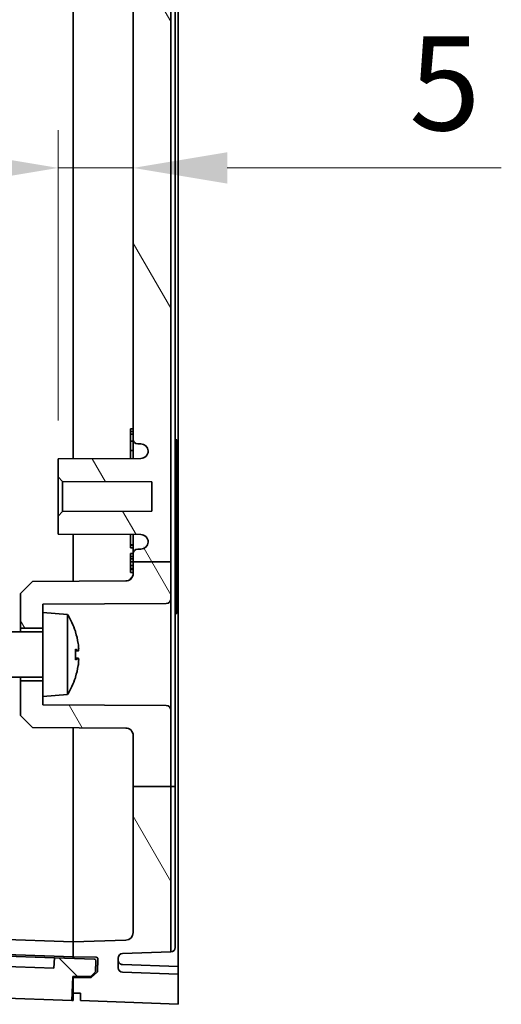
# Model space of a CAD drawing. Units: millimetres. Extents: x 36 to 5355, y 20 to 863.
# Drawn here: x 1743 to 1775, y 440 to 505 of the extents above; entities that cross this region are included whole.
import ezdxf

# ---------------------------------------------------------------- set-up
doc = ezdxf.new("R2010")
doc.units = ezdxf.units.MM
doc.header["$LTSCALE"] = 2.5
doc.layers.get('Defpoints').update_dxf_attribs({"lineweight": 25})
for name, color, linetype, lineweight in [('Dimension (ISO)', 7, 'Continuous', 18), ('Hatch (ISO)', 1, 'Continuous', 18), ('Visible (ISO)', 7, 'Continuous', 35)]:
    doc.layers.add(name, color=color, linetype=linetype, lineweight=lineweight)
doc.styles.add('Note Text (TK)', font='MS PGothic.ttf')
doc.dimstyles.new('Default - Method 1b (TK)', dxfattribs={"dimscale": 2.5, "dimtxt": 2.5, "dimasz": 2.5, "dimexe": 1, "dimexo": 1.5, "dimgap": 1, "dimtad": 1, "dimtoh": 1, "dimrnd": 1e-08, "dimdsep": 46, "dimtxsty": 'Note Text (TK)', "dimcen": 0.09, "dimdle": 5, "dimclrd": 100, "dimclre": 100, "dimclrt": 7, "dimadec": 1, "dimazin": 1, "dimtfac": 1, "dimtmove": 0, "dimatfit": 3, "dimfxl": 1, "dimtolj": 1, "dimlwd": -1, "dimlwe": -1, "dimarcsym": 0})

# ---------------------------------------------------------------- blocks, each defined once
blk = doc.blocks.new('*D32')
at = {"layer": 'Defpoints', "color": 0}
for p in [(1750.708, 495.336), (1750.708, 495.336), (1745.708, 474.796)]:
    blk.add_point(p, dxfattribs=at)
at = {"layer": 'Dimension (ISO)', "color": 100}
for p, q in [((1745.708, 478.546), (1745.708, 497.836)), ((1739.458, 495.336), (1733.208, 495.336)), ((1745.708, 495.336), (1750.708, 495.336)), ((1756.958, 495.336), (1775.192, 495.336))]:
    blk.add_line(p, q, dxfattribs=at)
for points in [[(1739.458, 496.378), (1739.458, 494.295), (1745.708, 495.336)], [(1756.958, 496.378), (1756.958, 494.295), (1750.708, 495.336)]]:
    blk.add_solid(points, dxfattribs=at)
at = {"layer": 'Dimension (ISO)', "color": 7, "insert": (1769.07, 500.961), "char_height": 6.25, "attachment_point": 4, "style": 'Note Text (TK)'}
blk.add_mtext('\\A1;5', dxfattribs=at)

msp = doc.modelspace()

# ---------------------------------------------------------------- hatches: boundary and pattern name
at = {"layer": 'Hatch (ISO)'}
h = msp.add_hatch(dxfattribs=at)
h.set_pattern_fill('ANSI31', color=256, scale=76.2, angle=75.000175, style=0)
h.set_pattern_definition([(120.0002, (980.25, -4), (-8.24888, -4.762525), [])])
edge = h.paths.add_edge_path()
edge.add_line((1750.7078, 610.6356), (1753.2078, 610.6356))
edge.add_line((1753.2078, 610.6356), (1753.2078, 613.2974))
edge.add_ellipse((1752.9078, 613.2974), major_axis=(0.3, 0), ratio=1, start_angle=0, end_angle=89.7)
edge.add_line((1752.9093, 613.5974), (1744.7078, 613.6403))
edge.add_line((1744.7078, 613.6403), (1744.7078, 614.1958))
edge.add_line((1744.7078, 614.1958), (1744.7078, 615.2458))
edge.add_line((1744.7078, 615.2458), (1743.2078, 615.2458))
edge.add_line((1743.2078, 615.2458), (1743.2078, 612.9458))
edge.add_line((1743.2078, 612.9458), (1744.0078, 612.1416))
edge.add_line((1744.0078, 612.1416), (1750.2104, 612.1091))
edge.add_ellipse((1750.2078, 611.6091), major_axis=(0.0026, 0.5), ratio=1, start_angle=270.3, end_angle=360, ccw=False)
edge.add_line((1750.7078, 611.6091), (1750.7078, 610.6356))
edge = h.paths.add_edge_path()
edge.add_line((1750.7078, 469.154), (1753.2078, 469.154))
edge.add_line((1753.2078, 469.154), (1753.2078, 539.3958))
edge.add_line((1753.2078, 539.3958), (1753.5078, 539.3958))
edge.add_line((1753.5078, 539.3958), (1753.5078, 540.5958))
edge.add_line((1753.5078, 540.5958), (1753.2078, 540.5958))
edge.add_line((1753.2078, 540.5958), (1753.2078, 610.6356))
edge.add_line((1753.2078, 610.6356), (1750.7078, 610.6356))
edge.add_line((1750.7078, 610.6356), (1750.7078, 610.2958))
edge.add_ellipse((1751.0078, 610.2958), major_axis=(-0.3, 0), ratio=1, start_angle=0, end_angle=90)
edge.add_line((1751.0078, 609.9958), (1751.2086, 609.9958))
edge.add_ellipse((1751.2086, 609.4958), major_axis=(0, 0.5), ratio=1, start_angle=273.302644, end_angle=360, ccw=False)
edge.add_ellipse((1751.2078, 609.5246), major_axis=(0.5, 0), ratio=1, start_angle=270.3, end_angle=360, ccw=False)
edge.add_line((1751.2104, 609.0246), (1745.7078, 608.9958))
edge.add_line((1745.7078, 608.9958), (1745.7078, 607.7958))
edge.add_line((1745.7078, 607.7958), (1746.0078, 607.4942))
edge.add_line((1746.0078, 607.4942), (1751.9578, 607.4631))
edge.add_line((1751.9578, 607.4631), (1751.9578, 605.5285))
edge.add_line((1751.9578, 605.5285), (1746.0078, 605.4974))
edge.add_line((1746.0078, 605.4974), (1745.7078, 605.1958))
edge.add_line((1745.7078, 605.1958), (1745.7078, 603.9958))
edge.add_line((1745.7078, 603.9958), (1751.2104, 603.967))
edge.add_ellipse((1751.2078, 603.467), major_axis=(0.0026, 0.5), ratio=1, start_angle=270.3, end_angle=360, ccw=False)
edge.add_ellipse((1751.2086, 603.4958), major_axis=(0.4992, -0.0288), ratio=1, start_angle=273.302644, end_angle=360, ccw=False)
edge.add_line((1751.2086, 602.9958), (1751.0078, 602.9958))
edge.add_ellipse((1751.0078, 602.6958), major_axis=(0, 0.3), ratio=1, start_angle=0, end_angle=90)
edge.add_line((1750.7078, 602.6958), (1750.7078, 543.7958))
edge.add_ellipse((1751.0078, 543.7958), major_axis=(-0.3, 0), ratio=1, start_angle=0, end_angle=90)
edge.add_line((1751.0078, 543.4958), (1751.2086, 543.4958))
edge.add_ellipse((1751.2086, 542.9958), major_axis=(0, 0.5), ratio=1, start_angle=273.302644, end_angle=360, ccw=False)
edge.add_ellipse((1751.2078, 543.0246), major_axis=(0.5, 0), ratio=1, start_angle=270.3, end_angle=360, ccw=False)
edge.add_line((1751.2104, 542.5246), (1745.7078, 542.4958))
edge.add_line((1745.7078, 542.4958), (1745.7078, 541.2958))
edge.add_line((1745.7078, 541.2958), (1746.0078, 540.9942))
edge.add_line((1746.0078, 540.9942), (1751.9578, 540.9631))
edge.add_line((1751.9578, 540.9631), (1751.9578, 539.0285))
edge.add_line((1751.9578, 539.0285), (1746.0078, 538.9974))
edge.add_line((1746.0078, 538.9974), (1745.7078, 538.6958))
edge.add_line((1745.7078, 538.6958), (1745.7078, 537.4958))
edge.add_line((1745.7078, 537.4958), (1751.2104, 537.467))
edge.add_ellipse((1751.2078, 536.967), major_axis=(0.0026, 0.5), ratio=1, start_angle=270.3, end_angle=360, ccw=False)
edge.add_ellipse((1751.2086, 536.9958), major_axis=(0.4992, -0.0288), ratio=1, start_angle=273.302644, end_angle=360, ccw=False)
edge.add_line((1751.2086, 536.4958), (1751.0078, 536.4958))
edge.add_ellipse((1751.0078, 536.1958), major_axis=(0, 0.3), ratio=1, start_angle=0, end_angle=90)
edge.add_line((1750.7078, 536.1958), (1750.7078, 477.2958))
edge.add_ellipse((1751.0078, 477.2958), major_axis=(-0.3, 0), ratio=1, start_angle=0, end_angle=90)
edge.add_line((1751.0078, 476.9958), (1751.2086, 476.9958))
edge.add_ellipse((1751.2086, 476.4958), major_axis=(0, 0.5), ratio=1, start_angle=273.302644, end_angle=360, ccw=False)
edge.add_ellipse((1751.2078, 476.5246), major_axis=(0.5, 0), ratio=1, start_angle=270.3, end_angle=360, ccw=False)
edge.add_line((1751.2104, 476.0246), (1745.7078, 475.9958))
edge.add_line((1745.7078, 475.9958), (1745.7078, 474.7958))
edge.add_line((1745.7078, 474.7958), (1746.0078, 474.4942))
edge.add_line((1746.0078, 474.4942), (1751.9578, 474.4631))
edge.add_line((1751.9578, 474.4631), (1751.9578, 472.5285))
edge.add_line((1751.9578, 472.5285), (1746.0078, 472.4974))
edge.add_line((1746.0078, 472.4974), (1745.7078, 472.1958))
edge.add_line((1745.7078, 472.1958), (1745.7078, 470.9958))
edge.add_line((1745.7078, 470.9958), (1751.2104, 470.967))
edge.add_ellipse((1751.2078, 470.467), major_axis=(0.0026, 0.5), ratio=1, start_angle=270.3, end_angle=360, ccw=False)
edge.add_ellipse((1751.2086, 470.4958), major_axis=(0.4992, -0.0288), ratio=1, start_angle=273.302644, end_angle=360, ccw=False)
edge.add_line((1751.2086, 469.9958), (1751.0078, 469.9958))
edge.add_ellipse((1751.0078, 469.6958), major_axis=(0, 0.3), ratio=1, start_angle=0, end_angle=90)
edge.add_line((1750.7078, 469.6958), (1750.7078, 469.154))
edge = h.paths.add_edge_path()
edge.add_line((1750.7078, 454.2226), (1753.2078, 454.2226))
edge.add_line((1753.2078, 454.2226), (1753.2078, 459.2974))
edge.add_ellipse((1752.9078, 459.2974), major_axis=(0.3, 0), ratio=1, start_angle=0, end_angle=89.7)
edge.add_line((1752.9093, 459.5974), (1744.7078, 459.6403))
edge.add_line((1744.7078, 459.6403), (1744.7078, 460.1958))
edge.add_line((1744.7078, 460.1958), (1744.7078, 461.2458))
edge.add_line((1744.7078, 461.2458), (1743.2078, 461.2458))
edge.add_line((1743.2078, 461.2458), (1743.2078, 458.9458))
edge.add_line((1743.2078, 458.9458), (1744.0078, 458.1416))
edge.add_line((1744.0078, 458.1416), (1750.2104, 458.1091))
edge.add_ellipse((1750.2078, 457.6091), major_axis=(0.0026, 0.5), ratio=1, start_angle=270.3, end_angle=360, ccw=False)
edge.add_line((1750.7078, 457.6091), (1750.7078, 454.2226))
edge = h.paths.add_edge_path()
edge.add_line((1750.7078, 626.3547), (1753.2078, 626.3547))
edge.add_line((1753.2078, 626.3547), (1753.2078, 636.7633))
edge.add_line((1753.2078, 636.7633), (1749.9973, 636.8754))
edge.add_ellipse((1750.0078, 637.1752), major_axis=(-0.0105, -0.2998), ratio=1, start_angle=272, end_angle=360, ccw=False)
edge.add_line((1749.7078, 637.1752), (1749.7078, 637.8164))
edge.add_ellipse((1750.0078, 637.8164), major_axis=(-0.3, 0), ratio=1, start_angle=272, end_angle=360, ccw=False)
edge.add_line((1749.9973, 638.1162), (1753.7078, 638.2458))
edge.add_line((1753.7078, 638.2458), (1753.7078, 640.2458))
edge.add_line((1753.7078, 640.2458), (1747.2078, 639.9958))
edge.add_line((1747.2078, 639.9958), (1747.2078, 639.4958))
edge.add_line((1747.2078, 639.4958), (1746.7078, 639.4958))
edge.add_line((1746.7078, 639.4958), (1746.7078, 638.4958))
edge.add_line((1746.7078, 638.4958), (1747.9209, 638.4746))
edge.add_line((1747.9209, 638.4746), (1748.3245, 638.078))
edge.add_line((1748.3245, 638.078), (1748.3542, 637.2263))
edge.add_ellipse((1748.2543, 637.2228), major_axis=(0.0999, 0.0035), ratio=1, start_angle=269, end_angle=360, ccw=False)
edge.add_line((1748.256, 637.1228), (1746.7078, 637.0958))
edge.add_line((1746.7078, 637.0958), (1746.7078, 636.0958))
edge.add_line((1746.7078, 636.0958), (1750.2252, 635.973))
edge.add_ellipse((1750.2078, 635.4733), major_axis=(0.0174, 0.4997), ratio=1, start_angle=272, end_angle=360, ccw=False)
edge.add_line((1750.7078, 635.4733), (1750.7078, 626.3547))
edge = h.paths.add_edge_path()
edge.add_line((1753.2078, 620.6942), (1753.2078, 626.3547))
edge.add_line((1753.2078, 626.3547), (1750.7078, 626.3547))
edge.add_line((1750.7078, 626.3547), (1750.7078, 622.3825))
edge.add_ellipse((1750.2078, 622.3825), major_axis=(0.5, 0), ratio=1, start_angle=270.3, end_angle=360, ccw=False)
edge.add_line((1750.2104, 621.8825), (1744.0078, 621.85))
edge.add_line((1744.0078, 621.85), (1743.2078, 621.0458))
edge.add_line((1743.2078, 621.0458), (1743.2078, 618.7458))
edge.add_line((1743.2078, 618.7458), (1744.7078, 618.7458))
edge.add_line((1744.7078, 618.7458), (1744.7078, 619.7958))
edge.add_line((1744.7078, 619.7958), (1744.7078, 620.3513))
edge.add_line((1744.7078, 620.3513), (1752.9093, 620.3942))
edge.add_ellipse((1752.9078, 620.6942), major_axis=(0.0016, -0.3), ratio=1, start_angle=0, end_angle=89.7)
edge = h.paths.add_edge_path()
edge.add_line((1750.7078, 469.154), (1750.7078, 468.3825))
edge.add_ellipse((1750.2078, 468.3825), major_axis=(0.5, 0), ratio=1, start_angle=270.3, end_angle=360, ccw=False)
edge.add_line((1750.2104, 467.8825), (1744.0078, 467.85))
edge.add_line((1744.0078, 467.85), (1743.2078, 467.0458))
edge.add_line((1743.2078, 467.0458), (1743.2078, 464.7458))
edge.add_line((1743.2078, 464.7458), (1744.7078, 464.7458))
edge.add_line((1744.7078, 464.7458), (1744.7078, 465.7958))
edge.add_line((1744.7078, 465.7958), (1744.7078, 466.3513))
edge.add_line((1744.7078, 466.3513), (1752.9093, 466.3942))
edge.add_ellipse((1752.9078, 466.6942), major_axis=(0.0016, -0.3), ratio=1, start_angle=0, end_angle=89.7)
edge.add_line((1753.2078, 466.6942), (1753.2078, 469.154))
edge.add_line((1753.2078, 469.154), (1750.7078, 469.154))
edge = h.paths.add_edge_path()
edge.add_line((1750.7078, 454.2226), (1750.7078, 444.5183))
edge.add_ellipse((1750.2078, 444.5183), major_axis=(0.5, 0), ratio=1, start_angle=272, end_angle=360, ccw=False)
edge.add_line((1750.2252, 444.0186), (1746.7078, 443.8958))
edge.add_line((1746.7078, 443.8958), (1746.7078, 442.8958))
edge.add_line((1746.7078, 442.8958), (1748.256, 442.8688))
edge.add_ellipse((1748.2543, 442.7688), major_axis=(0.0017, 0.1), ratio=1, start_angle=269, end_angle=360, ccw=False)
edge.add_line((1748.3542, 442.7653), (1748.3245, 441.9135))
edge.add_line((1748.3245, 441.9135), (1747.9209, 441.517))
edge.add_line((1747.9209, 441.517), (1746.7078, 441.4958))
edge.add_line((1746.7078, 441.4958), (1746.7078, 440.4958))
edge.add_line((1746.7078, 440.4958), (1747.2078, 440.4958))
edge.add_line((1747.2078, 440.4958), (1747.2078, 439.9958))
edge.add_line((1747.2078, 439.9958), (1753.7078, 439.7458))
edge.add_line((1753.7078, 439.7458), (1753.7078, 441.7458))
edge.add_line((1753.7078, 441.7458), (1749.9973, 441.8754))
edge.add_ellipse((1750.0078, 442.1752), major_axis=(-0.0105, -0.2998), ratio=1, start_angle=272, end_angle=360, ccw=False)
edge.add_line((1749.7078, 442.1752), (1749.7078, 442.8164))
edge.add_ellipse((1750.0078, 442.8164), major_axis=(-0.3, 0), ratio=1, start_angle=272, end_angle=360, ccw=False)
edge.add_line((1749.9973, 443.1162), (1753.2078, 443.2283))
edge.add_line((1753.2078, 443.2283), (1753.2078, 454.2226))
edge.add_line((1753.2078, 454.2226), (1750.7078, 454.2226))
h = msp.add_hatch(dxfattribs=at)
h.set_pattern_fill('ANSI31', color=256, scale=76.2, angle=90.00021, style=0)
h.set_pattern_definition([(135.0002, (980.25, -4), (-6.73517, -6.73522), [])])
edge = h.paths.add_edge_path()
edge.add_ellipse((1713.3473, 443.8624), major_axis=(0.0035, 0.0999), ratio=1, start_angle=0, end_angle=90)
edge.add_line((1713.2474, 443.8659), (1713.2195, 443.0664))
edge.add_line((1713.2195, 443.0664), (1713.5088, 442.7561))
edge.add_line((1713.5088, 442.7561), (1715.2078, 442.6968))
edge.add_line((1715.2078, 442.6968), (1715.2078, 441.0958))
edge.add_line((1715.2078, 441.0958), (1746.6188, 439.9989))
edge.add_line((1746.6188, 439.9989), (1746.6886, 441.5974))
edge.add_line((1746.6886, 441.5974), (1747.8895, 441.5974))
edge.add_line((1747.8895, 441.5974), (1748.2, 441.8973))
edge.add_line((1748.2, 441.8973), (1748.2261, 442.6444))
edge.add_ellipse((1748.1261, 442.6479), major_axis=(0.0999, -0.0035), ratio=1, start_angle=0, end_angle=90)
edge.add_line((1748.1296, 442.7478), (1745.4812, 442.8403))
edge.add_line((1745.4812, 442.8403), (1745.4324, 442.1416))
edge.add_line((1745.4324, 442.1416), (1716.4989, 443.152))
edge.add_line((1716.4989, 443.152), (1716.4989, 443.8524))
edge.add_line((1716.4989, 443.8524), (1713.3508, 443.9624))

# ---------------------------------------------------------------- linework, layer by layer
at = {"layer": 'Visible (ISO)'}
for p, q in [((1753.7078, 606.2672), (1753.7078, 473.7244)), ((1753.2078, 469.154), (1753.2078, 539.3958)), ((1753.5078, 539.0958), (1753.5078, 454.2226)), ((1746.7078, 537.4906), (1746.7078, 476.001)), ((1746.7078, 476.001), (1746.7078, 537.4906)), ((1750.7078, 536.1958), (1750.7078, 477.2958)), ((1750.7078, 477.9958), (1750.5178, 477.9958)), ((1750.7078, 477.8276), (1750.5178, 477.8276)), ((1750.5178, 477.6352), (1750.5178, 477.8276)), ((1750.7078, 477.6352), (1750.5178, 477.6352)), ((1750.5178, 477.1712), (1750.5178, 477.6352)), ((1750.7078, 477.1712), (1750.5178, 477.1712)), ((1750.5178, 476.5533), (1750.5178, 477.1712)), ((1750.7078, 477.2958), (1750.7078, 476.022)), ((1753.6078, 477.2723), (1753.5078, 477.2758)), ((1753.6078, 477.2723), (1753.6078, 465.7193)), ((1750.7078, 476.5533), (1750.5178, 476.5533)), ((1750.5178, 476.021), (1750.5178, 476.5533)), ((1751.0078, 476.9958), (1751.2086, 476.9958)), ((1751.2104, 476.0246), (1745.7078, 475.9958)), ((1745.7078, 475.9958), (1745.7078, 474.7958)), ((1745.7078, 474.7958), (1746.0078, 474.4942)), ((1745.7078, 474.7958), (1745.7078, 472.1958)), ((1746.0078, 474.4942), (1751.9578, 474.4631)), ((1746.0078, 472.4974), (1746.0078, 474.4942)), ((1751.9578, 474.4631), (1751.9578, 472.5285)), ((1753.7078, 473.7244), (1753.7078, 473.3514)), ((1753.7078, 473.3514), (1753.7078, 469.2735)), ((1746.0078, 472.4974), (1745.7078, 472.1958)), ((1751.9578, 472.5285), (1746.0078, 472.4974)), ((1745.7078, 472.1958), (1745.7078, 470.9958)), ((1745.7078, 470.9958), (1751.2104, 470.967)), ((1746.7078, 470.9906), (1746.7078, 467.8641)), ((1746.7078, 467.8641), (1746.7078, 470.9906)), ((1750.5178, 470.2789), (1750.5178, 470.9706)), ((1750.7078, 470.9696), (1750.7078, 469.6958)), ((1750.7078, 470.2789), (1750.5178, 470.2789)), ((1750.5178, 470.0958), (1750.5178, 470.2621)), ((1750.7078, 470.2621), (1750.5178, 470.2621)), ((1750.7078, 470.0958), (1750.5178, 470.0958)), ((1751.2086, 469.9958), (1751.0078, 469.9958)), ((1750.7078, 469.7096), (1750.5178, 469.7096)), ((1750.5178, 469.5192), (1750.5178, 469.7096)), ((1750.7078, 469.5192), (1750.5178, 469.5192)), ((1750.5178, 469.3434), (1750.5178, 469.5192)), ((1750.7078, 469.3434), (1750.5178, 469.3434)), ((1750.5178, 469.1529), (1750.5178, 469.3434)), ((1750.7078, 469.6958), (1750.7078, 469.154)), ((1750.7078, 469.1529), (1750.5178, 469.1529)), ((1750.5178, 468.9001), (1750.5178, 469.1529)), ((1750.7078, 468.9001), (1750.5178, 468.9001)), ((1750.5178, 468.7096), (1750.5178, 468.9001)), ((1750.5178, 468.6398), (1750.5178, 468.7096)), ((1750.7078, 468.7096), (1750.5178, 468.7096)), ((1750.7078, 468.6398), (1750.5178, 468.6398)), ((1750.5178, 468.4493), (1750.5178, 468.6398)), ((1750.7078, 469.154), (1750.7078, 468.3825)), ((1750.7078, 469.154), (1753.2078, 469.154)), ((1753.2078, 466.6942), (1753.2078, 469.154)), ((1750.7078, 468.4493), (1750.5178, 468.4493)), ((1750.5926, 468.0632), (1750.5178, 468.0632)), ((1750.5178, 467.9902), (1750.5178, 468.0632)), ((1744.0078, 467.85), (1743.2078, 467.0458)), ((1750.2104, 467.8825), (1744.0078, 467.85)), ((1753.7078, 467.6546), (1753.7078, 442.2476)), ((1743.2078, 467.0458), (1743.2078, 464.7458)), ((1753.2078, 459.2974), (1753.2078, 466.6942)), ((1744.7078, 466.3513), (1752.9093, 466.3942)), ((1744.7078, 465.7958), (1744.7078, 466.3513)), ((1744.7078, 465.7958), (1744.7078, 460.1958)), ((1746.3434, 465.6527), (1744.7078, 465.7958)), ((1746.3434, 465.6527), (1746.3434, 460.3389)), ((1753.6078, 465.7193), (1753.5078, 465.7158)), ((1743.2078, 464.7458), (1744.7078, 464.7458)), ((1743.2078, 464.4958), (1743.2078, 464.7458)), ((1744.7078, 464.4958), (1739.0078, 464.4958)), ((1746.8692, 464.4813), (1746.8692, 464.4984)), ((1746.8692, 462.6506), (1746.8692, 463.341)), ((1747.059, 463.2296), (1746.8692, 463.213)), ((1747.059, 462.762), (1746.8692, 462.7786)), ((1744.7078, 461.4958), (1739.0078, 461.4958)), ((1743.2078, 461.2458), (1743.2078, 461.4958)), ((1746.8692, 461.4931), (1746.8692, 461.5103)), ((1744.7078, 461.2458), (1743.2078, 461.2458)), ((1743.2078, 461.2458), (1743.2078, 458.9458)), ((1746.3434, 460.3389), (1744.7078, 460.1958)), ((1744.7078, 459.6403), (1744.7078, 460.1958)), ((1752.9093, 459.5974), (1744.7078, 459.6403)), ((1743.2078, 458.9458), (1744.0078, 458.1416)), ((1753.2078, 454.2226), (1753.2078, 459.2974)), ((1744.0078, 458.1416), (1750.2104, 458.1091)), ((1746.7078, 458.1275), (1746.7078, 443.8958)), ((1746.7078, 443.8958), (1746.7078, 458.1275)), ((1750.7078, 457.6091), (1750.7078, 454.2226)), ((1750.7078, 454.2226), (1750.7078, 444.5183)), ((1750.7078, 454.2226), (1753.2078, 454.2226)), ((1753.2078, 443.2283), (1753.2078, 454.2226)), ((1753.5078, 454.2226), (1753.2078, 454.2226)), ((1753.5078, 454.2226), (1753.5078, 443.5285)), ((1726.333, 444.6073), (1746.7078, 443.8958)), ((1750.2252, 444.0186), (1746.7078, 443.8958)), ((1746.7078, 443.8958), (1746.7078, 442.8958)), ((1745.4324, 442.1416), (1716.4989, 443.152)), ((1726.333, 443.6091), (1746.7078, 442.8976)), ((1726.4227, 443.5059), (1745.4812, 442.8403)), ((1749.9973, 443.1162), (1753.2078, 443.2283)), ((1753.2078, 443.2283), (1753.2182, 443.2287)), ((1745.4812, 442.8403), (1745.4324, 442.1416)), ((1748.1296, 442.7478), (1745.4812, 442.8403)), ((1746.7078, 442.7975), (1746.7078, 442.8958)), ((1746.7078, 442.8958), (1748.256, 442.8688)), ((1748.2, 441.8973), (1748.2261, 442.6444)), ((1748.3542, 442.7653), (1748.3245, 441.9135)), ((1749.7078, 442.1752), (1749.7078, 442.8164)), ((1749.9973, 442.3904), (1753.7078, 442.2476)), ((1747.8895, 441.5974), (1748.2, 441.8973)), ((1748.3245, 441.9135), (1747.9209, 441.517)), ((1753.7078, 441.7458), (1749.9973, 441.8754)), ((1753.7078, 442.2476), (1753.7078, 441.7458)), ((1753.7078, 439.7458), (1753.7078, 441.7458)), ((1715.2078, 441.0958), (1746.6188, 439.9989)), ((1746.6188, 439.9989), (1746.6886, 441.5974)), ((1746.7078, 441.4967), (1746.6842, 441.4975)), ((1746.6886, 441.5974), (1747.8895, 441.5974)), ((1746.7078, 441.4967), (1746.7078, 441.5974)), ((1747.9209, 441.517), (1746.7078, 441.4958)), ((1746.7078, 441.4967), (1746.7078, 441.4958)), ((1746.7078, 441.4958), (1746.7078, 440.4958)), ((1746.7078, 440.4958), (1746.7078, 439.9958)), ((1746.7078, 440.4958), (1747.2078, 440.4958)), ((1747.2078, 440.4958), (1747.2078, 439.9958)), ((1746.7078, 439.9958), (1746.6188, 439.9989)), ((1747.2078, 439.9958), (1753.7078, 439.7458))]:
    msp.add_line(p, q, dxfattribs=at)
for centre, radius, start, end in [((1751.0078, 477.2958), 0.3, 180, 270), ((1751.2086, 476.4958), 0.5, 3.302644, 90), ((1751.2078, 476.5246), 0.5, 270.3, 0), ((1751.2078, 470.467), 0.5, 0, 89.7), ((1751.0078, 469.6958), 0.3, 90, 180), ((1751.2086, 470.4958), 0.5, 270, 356.697356), ((1750.2078, 468.3825), 0.5, 270.3, 0), ((1752.9078, 466.6942), 0.3, 270.3, 0), ((1742.1078, 462.9958), 5, 18.040973, 32.098709), ((1746.7212, 464.4984), 0.148, 0, 18.040973), ((1742.1078, 462.9958), 5, 327.901291, 341.959027), ((1746.7212, 461.4931), 0.148, 341.959027, 0), ((1752.9078, 459.2974), 0.3, 0, 89.7), ((1750.2078, 457.6091), 0.5, 0, 89.7), ((1750.2078, 444.5183), 0.5, 272, 0), ((1750.0078, 442.8164), 0.3, 92, 180), ((1753.2078, 443.5285), 0.3, 272, 0), ((1748.1261, 442.6479), 0.1, 358, 88), ((1748.2543, 442.7688), 0.1, 358, 89), ((1750.0078, 442.1752), 0.3, 180, 268)]:
    msp.add_arc(centre, radius, start, end, dxfattribs=at)
for centre, major_axis, ratio, start_param, end_param in [((1742.1352, 463.0472), (4.4028, -2.3486), 0.982705, 0.6347698, 0.7976682), ((1742.1352, 462.6865), (4.9706, 0.4408), 0.1633855, 0.1374524, 0.3003508), ((1742.1352, 463.3051), (4.9706, -0.4408), 0.1633855, 5.9828345, 6.1457329), ((1742.1352, 462.9444), (-4.4028, -2.3486), 0.982705, 2.3439244, 2.5068229)]:
    msp.add_ellipse(centre, major_axis=major_axis, ratio=ratio, start_param=start_param, end_param=end_param, dxfattribs=at)
for points, degree in [([(1750.5178, 477.8276), (1750.5178, 477.9046), (1750.5178, 477.9593), (1750.5178, 477.9958)], 2), ([(1753.6078, 473.3521), (1753.6411, 473.3519), (1753.6744, 473.3516), (1753.7078, 473.3514)], 3), ([(1750.5178, 470.2621), (1750.5178, 470.2688), (1750.5178, 470.2789)], 2), ([(1746.862, 463.3479), (1746.8667, 463.3459), (1746.8692, 463.3434), (1746.8692, 463.341)], 3), ([(1746.8692, 462.6506), (1746.8692, 462.6482), (1746.8667, 462.6457), (1746.862, 462.6437)], 3)]:
    msp.add_open_spline(points, degree=degree, dxfattribs=at)
for points, knots in [([(1753.7078, 467.6546), (1753.7078, 467.9305), (1753.7078, 468.2039), (1753.7078, 468.7442), (1753.7078, 469.0109), (1753.7078, 469.2735)], [0, 0, 0, 0, 0.08432894, 0.08432894, 0.16857419, 0.16857419, 0.16857419, 0.16857419]), ([(1747.049, 463.7218), (1747.0571, 463.6697), (1747.0645, 463.6123), (1747.0756, 463.5027), (1747.0793, 463.4504), (1747.0825, 463.3643), (1747.0823, 463.3246), (1747.0775, 463.265), (1747.073, 463.2451), (1747.0625, 463.2283), (1747.0562, 463.2273), (1747.049, 463.2345)], [0, 0, 0, 0, 0.015993988, 0.015993988, 0.031987977, 0.031987977, 0.047849477, 0.047849477, 0.063710978, 0.063710978, 0.077232455, 0.077232455, 0.077232455, 0.077232455]), ([(1747.049, 462.7571), (1747.0571, 462.7651), (1747.0645, 462.7634), (1747.0756, 462.7371), (1747.0793, 462.7125), (1747.0825, 462.6504), (1747.0823, 462.609), (1747.0775, 462.5139), (1747.073, 462.4603), (1747.0625, 462.3644), (1747.0562, 462.3166), (1747.049, 462.2698)], [0, 0, 0, 0, 0.015993988, 0.015993988, 0.031987977, 0.031987977, 0.047849477, 0.047849477, 0.063710978, 0.063710978, 0.077232455, 0.077232455, 0.077232455, 0.077232455]), ([(1749.9973, 442.3904), (1749.9589, 442.3917), (1749.9208, 442.4006), (1749.8507, 442.4318), (1749.8186, 442.4543), (1749.7653, 442.5095), (1749.744, 442.5423), (1749.7152, 442.6134), (1749.7078, 442.6518), (1749.7078, 442.6902)], [0, 0, 0, 0, 0.384052, 0.384052, 0.768104, 0.768104, 1.152156, 1.152156, 1.536208, 1.536208, 1.536208, 1.536208])]:
    msp.add_open_spline(points, degree=3, knots=knots, dxfattribs=at)

# ---------------------------------------------------------------- dimensions: what is measured, and where the dimension line sits
at = {"layer": 'Dimension (ISO)', "color": 100}
dim = msp.add_linear_dim(base=(1750.7078, 495.3363), p1=(1745.7078, 474.7958), p2=(1750.7078, 495.3363), angle=180, dimstyle='Default - Method 1b (TK)', override={"dimtoh": 0, "dimdec": 2, "dimse2": 1, "dimtp": 0, "dimtm": 0, "dimtdec": 2, "dimtofl": 1, "dimatfit": 1}, dxfattribs=at)
dim.commit()
dim.dimension.update_dxf_attribs({"geometry": '*D32', "text_midpoint": (1770.8811, 495.3363), "dimtype": 160})

doc.saveas('drawing.dxf')
